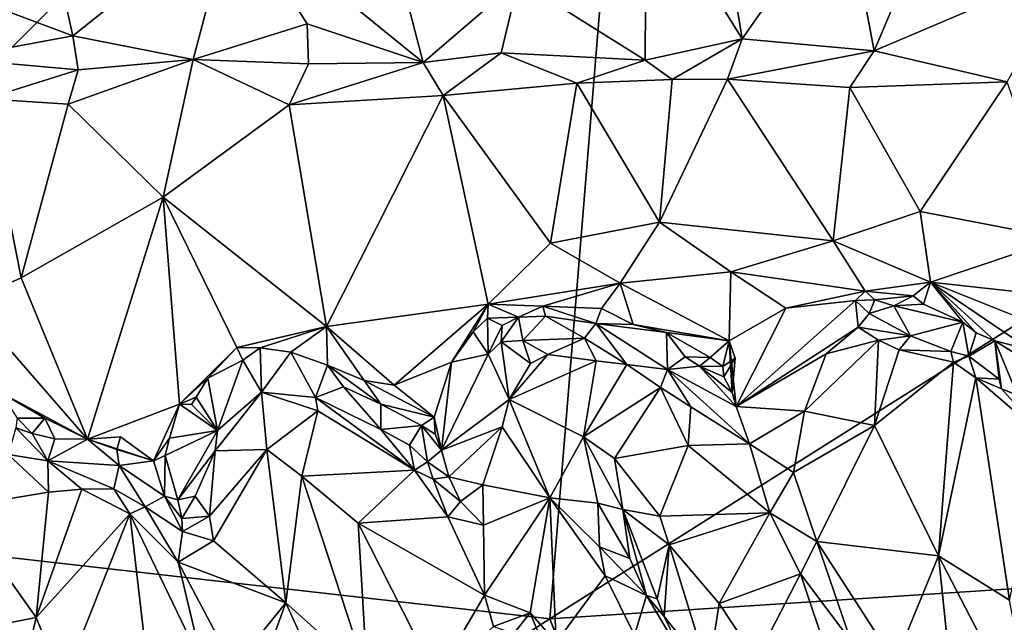
# Model space of a CAD drawing. Units: metres. Extents: x 23.9 to 29.7, y -12.2 to 12.6.
# Drawn here: x 26.4 to 28, y -9.4 to -8.4 of the extents above; entities that cross this region are included whole.
import ezdxf

# ---------------------------------------------------------------- set-up
doc = ezdxf.new("R2010")
doc.units = ezdxf.units.M

msp = doc.modelspace()

# ---------------------------------------------------------------- linework, layer by layer
at = {"layer": '1'}
for points in [[(25.7211, -9.1933, -1.5268), (26.3267, -6.8609, -1.5531), (27.4148, -7.5068, -1.5744)], [(25.7211, -9.1933, -1.5268), (27.4148, -7.5068, -1.5744), (27.2621, -9.368, -1.5652)], [(27.2621, -9.368, -1.5652), (27.4148, -7.5068, -1.5744), (28.7581, -8.4234, -1.5827)], [(26.7738, -8.2706, -1.148), (27.0669, -8.5092, -1.0967), (26.975, -8.1564, -1.1984)], [(26.975, -8.1564, -1.1984), (27.0669, -8.5092, -1.0967), (27.2139, -8.3824, -1.1166)], [(27.5155, -8.2025, -1.119), (27.411, -8.2343, -1.1337), (27.5592, -8.4726, -1.0237)], [(27.5155, -8.2025, -1.119), (27.5592, -8.4726, -1.0237), (27.7164, -8.247, -1.0367)], [(27.2139, -8.3824, -1.1166), (27.4093, -8.5055, -1.0595), (27.411, -8.2343, -1.1337)], [(27.411, -8.2343, -1.1337), (27.4093, -8.5055, -1.0595), (27.5592, -8.4726, -1.0237)], [(27.7164, -8.247, -1.0367), (27.5592, -8.4726, -1.0237), (27.7626, -8.4911, -0.9469)], [(27.7164, -8.247, -1.0367), (27.7626, -8.4911, -0.9469), (27.8645, -8.2502, -0.9771)], [(27.8645, -8.2502, -0.9771), (27.7626, -8.4911, -0.9469), (28.066, -8.3616, -0.8392)], [(26.7738, -8.2706, -1.148), (26.4879, -8.2958, -1.0921), (26.5264, -8.4679, -1.0525)], [(26.5264, -8.4679, -1.0525), (26.7121, -8.5041, -1.0753), (26.7738, -8.2706, -1.148)], [(26.7738, -8.2706, -1.148), (26.7121, -8.5041, -1.0753), (26.8877, -8.4494, -1.104)], [(26.7738, -8.2706, -1.148), (26.8877, -8.4494, -1.104), (27.0669, -8.5092, -1.0967)], [(26.3621, -8.4058, -1.0199), (26.5264, -8.4679, -1.0525), (26.4879, -8.2958, -1.0921)], [(28.066, -8.3616, -0.8392), (27.7626, -8.4911, -0.9469), (27.9679, -8.5386, -0.8567)], [(27.2139, -8.3824, -1.1166), (27.0669, -8.5092, -1.0967), (27.1871, -8.494, -1.0931)], [(27.2139, -8.3824, -1.1166), (27.1871, -8.494, -1.0931), (27.4093, -8.5055, -1.0595)], [(26.3621, -8.4058, -1.0199), (26.3381, -8.5029, -0.9872), (26.5264, -8.4679, -1.0525)], [(27.2621, -9.368, -1.5652), (28.7581, -8.4234, -1.5827), (28.5121, -9.2867, -1.5775)], [(26.7121, -8.5041, -1.0753), (26.8898, -8.5109, -1.0938), (26.8877, -8.4494, -1.104)], [(26.8877, -8.4494, -1.104), (26.8898, -8.5109, -1.0938), (27.0669, -8.5092, -1.0967)], [(26.5264, -8.4679, -1.0525), (26.3381, -8.5029, -0.9872), (26.5346, -8.5205, -1.0471)], [(26.5264, -8.4679, -1.0525), (26.5346, -8.5205, -1.0471), (26.7121, -8.5041, -1.0753)], [(27.4093, -8.5055, -1.0595), (27.4513, -8.5351, -1.0507), (27.5592, -8.4726, -1.0237)], [(27.4513, -8.5351, -1.0507), (27.5367, -8.5349, -1.0271), (27.5592, -8.4726, -1.0237)], [(27.5592, -8.4726, -1.0237), (27.5367, -8.5349, -1.0271), (27.7626, -8.4911, -0.9469)], [(27.0669, -8.5092, -1.0967), (27.0976, -8.5597, -1.1028), (27.1871, -8.494, -1.0931)], [(27.0976, -8.5597, -1.1028), (27.3039, -8.5409, -1.0789), (27.1871, -8.494, -1.0931)], [(27.1871, -8.494, -1.0931), (27.3039, -8.5409, -1.0789), (27.4093, -8.5055, -1.0595)], [(27.7626, -8.4911, -0.9469), (27.5367, -8.5349, -1.0271), (27.7251, -8.5475, -0.9617)], [(27.7626, -8.4911, -0.9469), (27.7251, -8.5475, -0.9617), (27.9679, -8.5386, -0.8567)], [(26.3381, -8.5029, -0.9872), (26.3913, -8.5649, -1.0111), (26.5346, -8.5205, -1.0471)], [(26.5346, -8.5205, -1.0471), (26.519, -8.5735, -1.0498), (26.7121, -8.5041, -1.0753)], [(26.7121, -8.5041, -1.0753), (26.519, -8.5735, -1.0498), (26.6658, -8.7167, -1.1126)], [(26.7121, -8.5041, -1.0753), (26.6658, -8.7167, -1.1126), (26.8599, -8.5741, -1.0981)], [(26.7121, -8.5041, -1.0753), (26.8599, -8.5741, -1.0981), (26.8898, -8.5109, -1.0938)], [(26.8599, -8.5741, -1.0981), (27.0976, -8.5597, -1.1028), (27.0669, -8.5092, -1.0967)], [(26.8898, -8.5109, -1.0938), (26.8599, -8.5741, -1.0981), (27.0669, -8.5092, -1.0967)], [(27.4093, -8.5055, -1.0595), (27.3039, -8.5409, -1.0789), (27.4513, -8.5351, -1.0507)], [(26.5346, -8.5205, -1.0471), (26.3913, -8.5649, -1.0111), (26.519, -8.5735, -1.0498)], [(27.3039, -8.5409, -1.0789), (27.4317, -8.7554, -1.1168), (27.4513, -8.5351, -1.0507)], [(27.4513, -8.5351, -1.0507), (27.4317, -8.7554, -1.1168), (27.5367, -8.5349, -1.0271)], [(27.5367, -8.5349, -1.0271), (27.4317, -8.7554, -1.1168), (27.6995, -8.7841, -1.0443)], [(27.7251, -8.5475, -0.9617), (27.5367, -8.5349, -1.0271), (27.6995, -8.7841, -1.0443)], [(27.7251, -8.5475, -0.9617), (27.834, -8.7389, -0.977), (27.9679, -8.5386, -0.8567)], [(27.834, -8.7389, -0.977), (28.0505, -8.7805, -0.8932), (27.9679, -8.5386, -0.8567)], [(27.0976, -8.5597, -1.1028), (27.2632, -8.7881, -1.155), (27.3039, -8.5409, -1.0789)], [(27.2632, -8.7881, -1.155), (27.4317, -8.7554, -1.1168), (27.3039, -8.5409, -1.0789)], [(27.7251, -8.5475, -0.9617), (27.6995, -8.7841, -1.0443), (27.834, -8.7389, -0.977)], [(26.3913, -8.5649, -1.0111), (26.3643, -8.8783, -1.0865), (26.4465, -8.8416, -1.1028)], [(26.3913, -8.5649, -1.0111), (26.4465, -8.8416, -1.1028), (26.519, -8.5735, -1.0498)], [(26.9176, -8.9164, -1.2094), (27.0976, -8.5597, -1.1028), (26.8599, -8.5741, -1.0981)], [(27.0976, -8.5597, -1.1028), (26.9176, -8.9164, -1.2094), (27.1669, -8.8819, -1.1934)], [(27.0976, -8.5597, -1.1028), (27.1669, -8.8819, -1.1934), (27.2632, -8.7881, -1.155)], [(26.4465, -8.8416, -1.1028), (26.6658, -8.7167, -1.1126), (26.519, -8.5735, -1.0498)], [(26.6658, -8.7167, -1.1126), (26.9176, -8.9164, -1.2094), (26.8599, -8.5741, -1.0981)], [(26.4465, -8.8416, -1.1028), (26.5488, -9.0905, -1.2113), (26.6658, -8.7167, -1.1126)], [(26.6658, -8.7167, -1.1126), (26.5488, -9.0905, -1.2113), (26.6907, -9.0364, -1.2227)], [(26.6658, -8.7167, -1.1126), (26.6907, -9.0364, -1.2227), (26.7792, -8.9493, -1.2073)], [(26.6658, -8.7167, -1.1126), (26.7792, -8.9493, -1.2073), (26.9176, -8.9164, -1.2094)], [(27.6995, -8.7841, -1.0443), (27.8497, -8.8483, -1.0285), (27.834, -8.7389, -0.977)], [(27.834, -8.7389, -0.977), (27.8497, -8.8483, -1.0285), (28.0505, -8.7805, -0.8932)], [(27.2632, -8.7881, -1.155), (27.3708, -8.8498, -1.17), (27.4317, -8.7554, -1.1168)], [(27.4317, -8.7554, -1.1168), (27.3708, -8.8498, -1.17), (27.5414, -8.8321, -1.1143)], [(27.4317, -8.7554, -1.1168), (27.5414, -8.8321, -1.1143), (27.6995, -8.7841, -1.0443)], [(27.8497, -8.8483, -1.0285), (28.0835, -8.874, -0.9239), (28.0505, -8.7805, -0.8932)], [(27.1669, -8.8819, -1.1934), (27.3708, -8.8498, -1.17), (27.2632, -8.7881, -1.155)], [(27.6995, -8.7841, -1.0443), (27.5414, -8.8321, -1.1143), (27.749, -8.8622, -1.0633)], [(27.6995, -8.7841, -1.0443), (27.749, -8.8622, -1.0633), (27.8497, -8.8483, -1.0285)], [(26.4465, -8.8416, -1.1028), (26.3643, -8.8783, -1.0865), (26.5488, -9.0905, -1.2113)], [(27.5414, -8.8321, -1.1143), (27.3708, -8.8498, -1.17), (27.5392, -8.9387, -1.1783)], [(27.5392, -8.9387, -1.1783), (27.6266, -8.8881, -1.1096), (27.5414, -8.8321, -1.1143)], [(27.5414, -8.8321, -1.1143), (27.6266, -8.8881, -1.1096), (27.749, -8.8622, -1.0633)], [(27.1669, -8.8819, -1.1934), (27.2515, -8.8851, -1.1951), (27.3708, -8.8498, -1.17)], [(27.3708, -8.8498, -1.17), (27.2515, -8.8851, -1.1951), (27.3421, -8.8889, -1.1954)], [(27.3708, -8.8498, -1.17), (27.3421, -8.8889, -1.1954), (27.3908, -8.9138, -1.2057)], [(27.3708, -8.8498, -1.17), (27.3908, -8.9138, -1.2057), (27.5392, -8.9387, -1.1783)], [(27.749, -8.8622, -1.0633), (27.8231, -8.8695, -1.0495), (27.8497, -8.8483, -1.0285)], [(27.8231, -8.8695, -1.0495), (27.839, -8.8822, -1.0491), (27.8497, -8.8483, -1.0285)], [(27.839, -8.8822, -1.0491), (27.8999, -8.9097, -1.0414), (27.8497, -8.8483, -1.0285)], [(27.8999, -8.9097, -1.0414), (27.9203, -8.9266, -1.036), (27.8497, -8.8483, -1.0285)], [(27.9203, -8.9266, -1.036), (27.9491, -8.9389, -1.0301), (27.8497, -8.8483, -1.0285)], [(27.8497, -8.8483, -1.0285), (27.9491, -8.9389, -1.0301), (28.0037, -8.9525, -1.0228)], [(27.8497, -8.8483, -1.0285), (28.0037, -8.9525, -1.0228), (28.0429, -8.9252, -0.9837)], [(28.0835, -8.874, -0.9239), (27.8497, -8.8483, -1.0285), (28.0429, -8.9252, -0.9837)], [(27.749, -8.8622, -1.0633), (27.6266, -8.8881, -1.1096), (27.7338, -8.8766, -1.059)], [(27.749, -8.8622, -1.0633), (27.7338, -8.8766, -1.059), (27.7639, -8.8755, -1.0549)], [(27.749, -8.8622, -1.0633), (27.7639, -8.8755, -1.0549), (27.8231, -8.8695, -1.0495)], [(27.7639, -8.8755, -1.0549), (27.7933, -8.8846, -1.0394), (27.8231, -8.8695, -1.0495)], [(27.839, -8.8822, -1.0491), (27.8231, -8.8695, -1.0495), (27.7933, -8.8846, -1.0394)], [(26.3643, -8.8783, -1.0865), (26.4156, -9.0189, -1.1617), (26.5488, -9.0905, -1.2113)], [(26.9176, -8.9164, -1.2094), (27.0221, -9.0073, -1.2508), (27.1669, -8.8819, -1.1934)], [(27.0221, -9.0073, -1.2508), (27.1104, -8.9717, -1.2263), (27.1669, -8.8819, -1.1934)], [(27.1669, -8.8819, -1.1934), (27.1104, -8.9717, -1.2263), (27.144, -8.9251, -1.2094)], [(27.1669, -8.8819, -1.1934), (27.144, -8.9251, -1.2094), (27.1661, -8.9038, -1.202)], [(27.1669, -8.8819, -1.1934), (27.1661, -8.9038, -1.202), (27.2138, -8.9023, -1.194)], [(27.2515, -8.8851, -1.1951), (27.1669, -8.8819, -1.1934), (27.2138, -8.9023, -1.194)], [(27.2515, -8.8851, -1.1951), (27.2138, -8.9023, -1.194), (27.2556, -8.9007, -1.187)], [(27.2515, -8.8851, -1.1951), (27.2556, -8.9007, -1.187), (27.3335, -8.912, -1.1863)], [(27.2515, -8.8851, -1.1951), (27.3335, -8.912, -1.1863), (27.3421, -8.8889, -1.1954)], [(27.3908, -8.9138, -1.2057), (27.3421, -8.8889, -1.1954), (27.3335, -8.912, -1.1863)], [(27.6266, -8.8881, -1.1096), (27.5392, -8.9387, -1.1783), (27.5496, -9.0402, -1.1024)], [(27.7338, -8.8766, -1.059), (27.6266, -8.8881, -1.1096), (27.5496, -9.0402, -1.1024)], [(27.7379, -8.9177, -0.9841), (27.7338, -8.8766, -1.059), (27.5496, -9.0402, -1.1024)], [(27.7639, -8.8755, -1.0549), (27.7338, -8.8766, -1.059), (27.7551, -8.8967, -1.0032)], [(27.7338, -8.8766, -1.059), (27.7379, -8.9177, -0.9841), (27.7551, -8.8967, -1.0032)], [(27.7639, -8.8755, -1.0549), (27.7551, -8.8967, -1.0032), (27.7933, -8.8846, -1.0394)], [(27.7933, -8.8846, -1.0394), (27.7551, -8.8967, -1.0032), (27.819, -8.9313, -0.9779)], [(27.839, -8.8822, -1.0491), (27.7933, -8.8846, -1.0394), (27.8999, -8.9097, -1.0414)], [(27.7933, -8.8846, -1.0394), (27.819, -8.9313, -0.9779), (27.8999, -8.9097, -1.0414)], [(27.1661, -8.9038, -1.202), (27.144, -8.9251, -1.2094), (27.167, -8.9596, -1.1903)], [(27.1661, -8.9038, -1.202), (27.1887, -8.9151, -1.1944), (27.2138, -8.9023, -1.194)], [(27.1661, -8.9038, -1.202), (27.167, -8.9596, -1.1903), (27.1887, -8.9151, -1.1944)], [(27.1887, -8.9151, -1.1944), (27.1874, -8.9403, -1.1647), (27.2138, -8.9023, -1.194)], [(27.2138, -8.9023, -1.194), (27.1874, -8.9403, -1.1647), (27.2205, -8.9382, -1.1475)], [(27.2556, -8.9007, -1.187), (27.2138, -8.9023, -1.194), (27.2205, -8.9382, -1.1475)], [(27.2556, -8.9007, -1.187), (27.2205, -8.9382, -1.1475), (27.3158, -8.9346, -1.1346)], [(27.3335, -8.912, -1.1863), (27.2556, -8.9007, -1.187), (27.3158, -8.9346, -1.1346)], [(27.7551, -8.8967, -1.0032), (27.7379, -8.9177, -0.9841), (27.819, -8.9313, -0.9779)], [(26.7792, -8.9493, -1.2073), (26.8155, -8.9498, -1.2126), (26.9176, -8.9164, -1.2094)], [(26.9176, -8.9164, -1.2094), (26.8155, -8.9498, -1.2126), (26.8624, -8.9561, -1.2157)], [(26.9176, -8.9164, -1.2094), (26.8624, -8.9561, -1.2157), (26.9194, -8.9761, -1.2323)], [(26.9194, -8.9761, -1.2323), (26.976, -8.9999, -1.2493), (26.9176, -8.9164, -1.2094)], [(26.9176, -8.9164, -1.2094), (26.976, -8.9999, -1.2493), (27.0221, -9.0073, -1.2508)], [(27.167, -8.9596, -1.1903), (27.1874, -8.9403, -1.1647), (27.1887, -8.9151, -1.1944)], [(27.3335, -8.912, -1.1863), (27.3158, -8.9346, -1.1346), (27.3809, -8.9753, -1.1117)], [(27.3335, -8.912, -1.1863), (27.3809, -8.9753, -1.1117), (27.4437, -8.983, -1.1172)], [(27.3908, -8.9138, -1.2057), (27.3335, -8.912, -1.1863), (27.4422, -8.926, -1.2018)], [(27.4422, -8.926, -1.2018), (27.3335, -8.912, -1.1863), (27.4437, -8.983, -1.1172)], [(27.3908, -8.9138, -1.2057), (27.4422, -8.926, -1.2018), (27.5392, -8.9387, -1.1783)], [(27.6889, -8.9589, -0.9838), (27.7379, -8.9177, -0.9841), (27.5496, -9.0402, -1.1024)], [(27.7379, -8.9177, -0.9841), (27.6889, -8.9589, -0.9838), (27.7694, -8.9375, -0.9738)], [(27.7379, -8.9177, -0.9841), (27.7694, -8.9375, -0.9738), (27.819, -8.9313, -0.9779)], [(27.819, -8.9313, -0.9779), (27.8812, -8.9553, -0.9556), (27.8999, -8.9097, -1.0414)], [(27.8999, -8.9097, -1.0414), (27.8812, -8.9553, -0.9556), (27.9087, -8.9626, -0.9563)], [(27.8999, -8.9097, -1.0414), (27.9087, -8.9626, -0.9563), (27.9203, -8.9266, -1.036)], [(27.144, -8.9251, -1.2094), (27.1104, -8.9717, -1.2263), (27.167, -8.9596, -1.1903)], [(27.2205, -8.9382, -1.1475), (27.2592, -8.9597, -1.119), (27.3158, -8.9346, -1.1346)], [(27.3158, -8.9346, -1.1346), (27.2592, -8.9597, -1.119), (27.3339, -8.9699, -1.1145)], [(27.3158, -8.9346, -1.1346), (27.3339, -8.9699, -1.1145), (27.3809, -8.9753, -1.1117)], [(27.4422, -8.926, -1.2018), (27.4437, -8.983, -1.1172), (27.4711, -8.9633, -1.1981)], [(27.4422, -8.926, -1.2018), (27.4711, -8.9633, -1.1981), (27.5097, -8.9646, -1.2016)], [(27.4422, -8.926, -1.2018), (27.5097, -8.9646, -1.2016), (27.5392, -8.9387, -1.1783)], [(27.819, -8.9313, -0.9779), (27.7694, -8.9375, -0.9738), (27.8012, -8.9528, -0.9665)], [(27.819, -8.9313, -0.9779), (27.8012, -8.9528, -0.9665), (27.8812, -8.9553, -0.9556)], [(27.9203, -8.9266, -1.036), (27.9087, -8.9626, -0.9563), (27.9491, -8.9389, -1.0301)], [(26.6907, -9.0364, -1.2227), (26.7345, -8.9962, -1.2128), (26.7792, -8.9493, -1.2073)], [(26.7792, -8.9493, -1.2073), (26.7345, -8.9962, -1.2128), (26.7883, -8.9688, -1.1979)], [(26.7792, -8.9493, -1.2073), (26.7883, -8.9688, -1.1979), (26.8155, -8.9498, -1.2126)], [(26.8155, -8.9498, -1.2126), (26.7883, -8.9688, -1.1979), (26.8175, -9.0182, -1.1521)], [(26.8155, -8.9498, -1.2126), (26.8175, -9.0182, -1.1521), (26.8624, -8.9561, -1.2157)], [(27.1874, -8.9403, -1.1647), (27.167, -8.9596, -1.1903), (27.1995, -9.0294, -1.107)], [(27.2205, -8.9382, -1.1475), (27.1874, -8.9403, -1.1647), (27.2324, -8.9738, -1.1152)], [(27.2324, -8.9738, -1.1152), (27.1874, -8.9403, -1.1647), (27.1995, -9.0294, -1.107)], [(27.2205, -8.9382, -1.1475), (27.2324, -8.9738, -1.1152), (27.2592, -8.9597, -1.119)], [(27.5097, -8.9646, -1.2016), (27.5293, -8.9784, -1.203), (27.5392, -8.9387, -1.1783)], [(27.5392, -8.9387, -1.1783), (27.5293, -8.9784, -1.203), (27.5482, -8.9658, -1.1932)], [(27.5392, -8.9387, -1.1783), (27.5482, -8.9658, -1.1932), (27.5437, -9.0184, -1.1634)], [(27.5392, -8.9387, -1.1783), (27.5437, -9.0184, -1.1634), (27.5496, -9.0402, -1.1024)], [(27.6889, -8.9589, -0.9838), (27.6554, -9.0472, -0.9791), (27.7694, -8.9375, -0.9738)], [(27.7694, -8.9375, -0.9738), (27.6554, -9.0472, -0.9791), (27.7633, -9.0694, -0.9749)], [(27.7694, -8.9375, -0.9738), (27.7633, -9.0694, -0.9749), (27.8012, -8.9528, -0.9665)], [(27.9491, -8.9389, -1.0301), (27.9087, -8.9626, -0.9563), (27.9558, -8.9981, -0.9262)], [(27.9558, -8.9981, -0.9262), (27.9594, -9.013, -0.9165), (27.9491, -8.9389, -1.0301)], [(27.9491, -8.9389, -1.0301), (27.9594, -9.013, -0.9165), (27.984, -9.0229, -0.9072)], [(28.0037, -8.9525, -1.0228), (27.9491, -8.9389, -1.0301), (28.0006, -8.9708, -1.0279)], [(27.9491, -8.9389, -1.0301), (27.984, -9.0229, -0.9072), (28.0006, -8.9708, -1.0279)], [(26.8624, -8.9561, -1.2157), (26.8175, -9.0182, -1.1521), (26.9006, -9.0261, -1.1623)], [(26.9194, -8.9761, -1.2323), (26.8624, -8.9561, -1.2157), (26.9006, -9.0261, -1.1623)], [(27.0949, -9.1076, -1.2252), (27.167, -8.9596, -1.1903), (27.1104, -8.9717, -1.2263)], [(27.0949, -9.1076, -1.2252), (27.1995, -9.0294, -1.107), (27.167, -8.9596, -1.1903)], [(27.2592, -8.9597, -1.119), (27.2324, -8.9738, -1.1152), (27.1995, -9.0294, -1.107)], [(27.2592, -8.9597, -1.119), (27.1995, -9.0294, -1.107), (27.3339, -8.9699, -1.1145)], [(27.4711, -8.9633, -1.1981), (27.4437, -8.983, -1.1172), (27.4934, -8.9779, -1.1917)], [(27.4711, -8.9633, -1.1981), (27.4934, -8.9779, -1.1917), (27.5097, -8.9646, -1.2016)], [(27.5097, -8.9646, -1.2016), (27.4934, -8.9779, -1.1917), (27.5293, -8.9784, -1.203)], [(27.6554, -9.0472, -0.9791), (27.6889, -8.9589, -0.9838), (27.5496, -9.0402, -1.1024)], [(27.8012, -8.9528, -0.9665), (27.7633, -9.0694, -0.9749), (27.8852, -8.9718, -0.947)], [(27.8812, -8.9553, -0.9556), (27.8012, -8.9528, -0.9665), (27.8852, -8.9718, -0.947)], [(27.8812, -8.9553, -0.9556), (27.8852, -8.9718, -0.947), (27.9087, -8.9626, -0.9563)], [(27.8852, -8.9718, -0.947), (27.9198, -8.9959, -0.934), (27.9087, -8.9626, -0.9563)], [(27.9087, -8.9626, -0.9563), (27.9198, -8.9959, -0.934), (27.9558, -8.9981, -0.9262)], [(26.7883, -8.9688, -1.1979), (26.7345, -8.9962, -1.2128), (26.7492, -9.0771, -1.1372)], [(26.7492, -9.0771, -1.1372), (26.8175, -9.0182, -1.1521), (26.7883, -8.9688, -1.1979)], [(26.9194, -8.9761, -1.2323), (26.9006, -9.0261, -1.1623), (26.9437, -9.0096, -1.2191)], [(26.9194, -8.9761, -1.2323), (26.9437, -9.0096, -1.2191), (27.0016, -9.0365, -1.2311)], [(26.976, -8.9999, -1.2493), (26.9194, -8.9761, -1.2323), (27.0016, -9.0365, -1.2311)], [(27.0221, -9.0073, -1.2508), (27.084, -9.0567, -1.2589), (27.1104, -8.9717, -1.2263)], [(27.0949, -9.1076, -1.2252), (27.1104, -8.9717, -1.2263), (27.084, -9.0567, -1.2589)], [(27.3339, -8.9699, -1.1145), (27.1995, -9.0294, -1.107), (27.3141, -9.0871, -1.1117)], [(27.3339, -8.9699, -1.1145), (27.3141, -9.0871, -1.1117), (27.3809, -8.9753, -1.1117)], [(27.3809, -8.9753, -1.1117), (27.3141, -9.0871, -1.1117), (27.4329, -9.0108, -1.0944)], [(27.4437, -8.983, -1.1172), (27.3809, -8.9753, -1.1117), (27.4329, -9.0108, -1.0944)], [(27.4437, -8.983, -1.1172), (27.5496, -9.0402, -1.1024), (27.4934, -8.9779, -1.1917)], [(27.4934, -8.9779, -1.1917), (27.5496, -9.0402, -1.1024), (27.5437, -9.0184, -1.1634)], [(27.5309, -8.9944, -1.1955), (27.4934, -8.9779, -1.1917), (27.5437, -9.0184, -1.1634)], [(27.4934, -8.9779, -1.1917), (27.5309, -8.9944, -1.1955), (27.5293, -8.9784, -1.203)], [(27.5293, -8.9784, -1.203), (27.5309, -8.9944, -1.1955), (27.5482, -8.9658, -1.1932)], [(27.5309, -8.9944, -1.1955), (27.5437, -9.0184, -1.1634), (27.5482, -8.9658, -1.1932)], [(27.7633, -9.0694, -0.9749), (27.862, -9.2707, -0.9527), (27.8852, -8.9718, -0.947)], [(27.8852, -8.9718, -0.947), (27.862, -9.2707, -0.9527), (27.9198, -8.9959, -0.934)], [(27.4437, -8.983, -1.1172), (27.4329, -9.0108, -1.0944), (27.48, -9.0406, -1.0773)], [(27.4437, -8.983, -1.1172), (27.48, -9.0406, -1.0773), (27.5704, -9.0976, -1.0159)], [(27.4437, -8.983, -1.1172), (27.5704, -9.0976, -1.0159), (27.5496, -9.0402, -1.1024)], [(26.6907, -9.0364, -1.2227), (26.7163, -9.0259, -1.2129), (26.7345, -8.9962, -1.2128)], [(26.7163, -9.0259, -1.2129), (26.7492, -9.0771, -1.1372), (26.7345, -8.9962, -1.2128)], [(26.9006, -9.0261, -1.1623), (27.0014, -9.0756, -1.1403), (26.9437, -9.0096, -1.2191)], [(27.0016, -9.0365, -1.2311), (26.9437, -9.0096, -1.2191), (27.0014, -9.0756, -1.1403)], [(26.976, -8.9999, -1.2493), (27.084, -9.0567, -1.2589), (27.0221, -9.0073, -1.2508)], [(27.084, -9.0567, -1.2589), (26.976, -8.9999, -1.2493), (27.0016, -9.0365, -1.2311)], [(27.9198, -8.9959, -0.934), (27.862, -9.2707, -0.9527), (27.9715, -9.3394, -0.9021)], [(27.9558, -8.9981, -0.9262), (27.9198, -8.9959, -0.934), (27.9594, -9.013, -0.9165)], [(27.9198, -8.9959, -0.934), (27.9715, -9.3394, -0.9021), (28.0278, -9.0889, -0.8661)], [(27.9594, -9.013, -0.9165), (27.9198, -8.9959, -0.934), (28.0278, -9.0889, -0.8661)], [(26.4156, -9.0189, -1.1617), (26.4404, -9.0584, -1.1769), (26.4831, -9.0582, -1.1942)], [(26.5488, -9.0905, -1.2113), (26.4156, -9.0189, -1.1617), (26.4831, -9.0582, -1.1942)], [(26.6907, -9.0364, -1.2227), (26.7091, -9.0369, -1.2192), (26.7163, -9.0259, -1.2129)], [(26.7091, -9.0369, -1.2192), (26.7492, -9.0771, -1.1372), (26.7163, -9.0259, -1.2129)], [(26.7492, -9.0771, -1.1372), (26.746, -9.1088, -1.1263), (26.8175, -9.0182, -1.1521)], [(26.746, -9.1088, -1.1263), (26.8254, -9.1067, -1.1413), (26.8175, -9.0182, -1.1521)], [(26.904, -9.0469, -1.1515), (26.8175, -9.0182, -1.1521), (26.8254, -9.1067, -1.1413)], [(26.8175, -9.0182, -1.1521), (26.904, -9.0469, -1.1515), (26.9006, -9.0261, -1.1623)], [(27.3141, -9.0871, -1.1117), (27.3622, -9.1204, -1.1108), (27.4329, -9.0108, -1.0944)], [(27.4329, -9.0108, -1.0944), (27.3622, -9.1204, -1.1108), (27.4758, -9.1004, -1.0733)], [(27.48, -9.0406, -1.0773), (27.4329, -9.0108, -1.0944), (27.4758, -9.1004, -1.0733)], [(27.984, -9.0229, -0.9072), (27.9594, -9.013, -0.9165), (28.0278, -9.0889, -0.8661)], [(26.5488, -9.0905, -1.2113), (26.6504, -9.124, -1.2421), (26.6907, -9.0364, -1.2227)], [(26.6907, -9.0364, -1.2227), (26.6504, -9.124, -1.2421), (26.6754, -9.0892, -1.226)], [(26.6907, -9.0364, -1.2227), (26.6754, -9.0892, -1.226), (26.7492, -9.0771, -1.1372)], [(26.7091, -9.0369, -1.2192), (26.6907, -9.0364, -1.2227), (26.7492, -9.0771, -1.1372)], [(26.9006, -9.0261, -1.1623), (26.904, -9.0469, -1.1515), (27.0535, -9.1386, -1.1073)], [(26.9006, -9.0261, -1.1623), (27.0535, -9.1386, -1.1073), (27.0014, -9.0756, -1.1403)], [(27.0016, -9.0365, -1.2311), (27.0014, -9.0756, -1.1403), (27.0644, -9.0694, -1.2413)], [(27.084, -9.0567, -1.2589), (27.0016, -9.0365, -1.2311), (27.0644, -9.0694, -1.2413)], [(27.0949, -9.1076, -1.2252), (27.1885, -9.0715, -1.1016), (27.1995, -9.0294, -1.107)], [(27.1885, -9.0715, -1.1016), (27.2625, -9.1813, -1.1085), (27.1995, -9.0294, -1.107)], [(27.1995, -9.0294, -1.107), (27.2625, -9.1813, -1.1085), (27.3141, -9.0871, -1.1117)], [(27.4758, -9.1004, -1.0733), (27.5704, -9.0976, -1.0159), (27.48, -9.0406, -1.0773)], [(27.5704, -9.0976, -1.0159), (27.6554, -9.0472, -0.9791), (27.5496, -9.0402, -1.1024)], [(26.8254, -9.1067, -1.1413), (26.8796, -9.1478, -1.1468), (26.904, -9.0469, -1.1515)], [(26.904, -9.0469, -1.1515), (26.8796, -9.1478, -1.1468), (27.0535, -9.1386, -1.1073)], [(27.5704, -9.0976, -1.0159), (27.6382, -9.1422, -0.9728), (27.6554, -9.0472, -0.9791)], [(27.6554, -9.0472, -0.9791), (27.6382, -9.1422, -0.9728), (27.7633, -9.0694, -0.9749)], [(26.4404, -9.0584, -1.1769), (26.438, -9.0729, -1.1704), (26.4632, -9.0819, -1.1791)], [(26.4404, -9.0584, -1.1769), (26.4632, -9.0819, -1.1791), (26.4831, -9.0582, -1.1942)], [(26.4831, -9.0582, -1.1942), (26.4632, -9.0819, -1.1791), (26.4983, -9.0903, -1.1761)], [(26.4831, -9.0582, -1.1942), (26.4983, -9.0903, -1.1761), (26.5488, -9.0905, -1.2113)], [(27.0014, -9.0756, -1.1403), (27.0458, -9.0998, -1.1351), (27.0644, -9.0694, -1.2413)], [(27.0644, -9.0694, -1.2413), (27.0458, -9.0998, -1.1351), (27.0736, -9.1258, -1.1242)], [(27.084, -9.0567, -1.2589), (27.0644, -9.0694, -1.2413), (27.0854, -9.0831, -1.2519)], [(27.0644, -9.0694, -1.2413), (27.0736, -9.1258, -1.1242), (27.0949, -9.1076, -1.2252)], [(27.0854, -9.0831, -1.2519), (27.0644, -9.0694, -1.2413), (27.0949, -9.1076, -1.2252)], [(27.0854, -9.0831, -1.2519), (27.0949, -9.1076, -1.2252), (27.084, -9.0567, -1.2589)], [(27.0949, -9.1076, -1.2252), (27.1062, -9.1487, -1.1552), (27.1885, -9.0715, -1.1016)], [(27.1062, -9.1487, -1.1552), (27.1587, -9.1613, -1.091), (27.1885, -9.0715, -1.1016)], [(27.1885, -9.0715, -1.1016), (27.1587, -9.1613, -1.091), (27.2625, -9.1813, -1.1085)], [(27.7633, -9.0694, -0.9749), (27.6382, -9.1422, -0.9728), (27.6744, -9.2489, -0.9684)], [(27.7633, -9.0694, -0.9749), (27.6744, -9.2489, -0.9684), (27.862, -9.2707, -0.9527)], [(26.4875, -9.124, -1.1049), (26.438, -9.0729, -1.1704), (26.4261, -9.1144, -1.0986)], [(26.4632, -9.0819, -1.1791), (26.438, -9.0729, -1.1704), (26.4875, -9.124, -1.1049)], [(26.4632, -9.0819, -1.1791), (26.4875, -9.124, -1.1049), (26.4983, -9.0903, -1.1761)], [(26.6754, -9.0892, -1.226), (26.6687, -9.1159, -1.2396), (26.7492, -9.0771, -1.1372)], [(26.7492, -9.0771, -1.1372), (26.6687, -9.1159, -1.2396), (26.6881, -9.1843, -1.183)], [(26.746, -9.1088, -1.1263), (26.7492, -9.0771, -1.1372), (26.6881, -9.1843, -1.183)], [(27.0014, -9.0756, -1.1403), (27.0535, -9.1386, -1.1073), (27.0458, -9.0998, -1.1351)], [(26.4983, -9.0903, -1.1761), (26.4875, -9.124, -1.1049), (26.5488, -9.0905, -1.2113)], [(26.5488, -9.0905, -1.2113), (26.4875, -9.124, -1.1049), (26.5975, -9.1312, -1.1842)], [(26.5997, -9.0872, -1.2211), (26.5488, -9.0905, -1.2113), (26.5939, -9.1064, -1.2113)], [(26.5488, -9.0905, -1.2113), (26.5997, -9.0872, -1.2211), (26.6504, -9.124, -1.2421)], [(26.5488, -9.0905, -1.2113), (26.5975, -9.1312, -1.1842), (26.5939, -9.1064, -1.2113)], [(26.5997, -9.0872, -1.2211), (26.5939, -9.1064, -1.2113), (26.6504, -9.124, -1.2421)], [(26.6504, -9.124, -1.2421), (26.6687, -9.1159, -1.2396), (26.6754, -9.0892, -1.226)], [(27.0458, -9.0998, -1.1351), (27.0535, -9.1386, -1.1073), (27.0736, -9.1258, -1.1242)], [(27.3141, -9.0871, -1.1117), (27.2625, -9.1813, -1.1085), (27.3366, -9.1895, -1.1282)], [(27.3141, -9.0871, -1.1117), (27.3366, -9.1895, -1.1282), (27.3748, -9.1994, -1.1344)], [(27.3141, -9.0871, -1.1117), (27.3748, -9.1994, -1.1344), (27.3622, -9.1204, -1.1108)], [(27.3622, -9.1204, -1.1108), (27.4322, -9.2098, -1.099), (27.4758, -9.1004, -1.0733)], [(27.4758, -9.1004, -1.0733), (27.4322, -9.2098, -1.099), (27.602, -9.2044, -0.9913)], [(27.4758, -9.1004, -1.0733), (27.602, -9.2044, -0.9913), (27.5704, -9.0976, -1.0159)], [(27.5704, -9.0976, -1.0159), (27.602, -9.2044, -0.9913), (27.6382, -9.1422, -0.9728)], [(26.4261, -9.1144, -1.0986), (26.3489, -9.1959, -1.09), (26.4886, -9.1726, -1.094)], [(26.4261, -9.1144, -1.0986), (26.4886, -9.1726, -1.094), (26.4875, -9.124, -1.1049)], [(26.5939, -9.1064, -1.2113), (26.5975, -9.1312, -1.1842), (26.6504, -9.124, -1.2421)], [(26.6504, -9.124, -1.2421), (26.6675, -9.1788, -1.1845), (26.6687, -9.1159, -1.2396)], [(26.6687, -9.1159, -1.2396), (26.6675, -9.1788, -1.1845), (26.6881, -9.1843, -1.183)], [(26.7149, -9.1786, -1.1154), (26.746, -9.1088, -1.1263), (26.6881, -9.1843, -1.183)], [(26.7149, -9.1786, -1.1154), (26.7372, -9.2093, -1.1114), (26.746, -9.1088, -1.1263)], [(26.746, -9.1088, -1.1263), (26.7372, -9.2093, -1.1114), (26.8254, -9.1067, -1.1413)], [(26.7372, -9.2093, -1.1114), (26.7431, -9.2474, -1.1059), (26.8254, -9.1067, -1.1413)], [(26.7431, -9.2474, -1.1059), (26.8548, -9.3434, -1.1358), (26.8254, -9.1067, -1.1413)], [(26.8254, -9.1067, -1.1413), (26.8548, -9.3434, -1.1358), (26.8796, -9.1478, -1.1468)], [(27.0949, -9.1076, -1.2252), (27.0736, -9.1258, -1.1242), (27.1062, -9.1487, -1.1552)], [(26.4875, -9.124, -1.1049), (26.5896, -9.1674, -1.095), (26.5975, -9.1312, -1.1842)], [(26.4875, -9.124, -1.1049), (26.4886, -9.1726, -1.094), (26.5402, -9.1679, -1.09)], [(26.4875, -9.124, -1.1049), (26.5402, -9.1679, -1.09), (26.5896, -9.1674, -1.095)], [(26.5975, -9.1312, -1.1842), (26.5896, -9.1674, -1.095), (26.6377, -9.1949, -1.0922)], [(26.6504, -9.124, -1.2421), (26.5975, -9.1312, -1.1842), (26.6675, -9.1788, -1.1845)], [(26.5975, -9.1312, -1.1842), (26.6377, -9.1949, -1.0922), (26.6675, -9.1788, -1.1845)], [(27.0736, -9.1258, -1.1242), (27.0535, -9.1386, -1.1073), (27.0823, -9.1524, -1.1049)], [(27.1062, -9.1487, -1.1552), (27.0736, -9.1258, -1.1242), (27.0823, -9.1524, -1.1049)], [(27.3622, -9.1204, -1.1108), (27.3748, -9.1994, -1.1344), (27.4322, -9.2098, -1.099)], [(27.0535, -9.1386, -1.1073), (26.8796, -9.1478, -1.1468), (26.9667, -9.2203, -1.141)], [(27.0535, -9.1386, -1.1073), (26.9667, -9.2203, -1.141), (27.1051, -9.2107, -1.086)], [(27.0823, -9.1524, -1.1049), (27.0535, -9.1386, -1.1073), (27.1051, -9.2107, -1.086)], [(27.6382, -9.1422, -0.9728), (27.602, -9.2044, -0.9913), (27.6744, -9.2489, -0.9684)], [(26.8796, -9.1478, -1.1468), (26.8548, -9.3434, -1.1358), (26.9804, -9.4556, -1.1367)], [(26.8796, -9.1478, -1.1468), (26.9804, -9.4556, -1.1367), (26.9667, -9.2203, -1.141)], [(27.1062, -9.1487, -1.1552), (27.0823, -9.1524, -1.1049), (27.1246, -9.1869, -1.1078)], [(27.0823, -9.1524, -1.1049), (27.1051, -9.2107, -1.086), (27.1246, -9.1869, -1.1078)], [(27.1062, -9.1487, -1.1552), (27.1246, -9.1869, -1.1078), (27.1587, -9.1613, -1.091)], [(27.1587, -9.1613, -1.091), (27.1246, -9.1869, -1.1078), (27.1598, -9.2237, -1.0848)], [(27.1587, -9.1613, -1.091), (27.1598, -9.2237, -1.0848), (27.2625, -9.1813, -1.1085)], [(26.3489, -9.1959, -1.09), (26.4696, -9.366, -1.109), (26.4886, -9.1726, -1.094)], [(26.4886, -9.1726, -1.094), (26.4696, -9.366, -1.109), (26.5402, -9.1679, -1.09)], [(26.5402, -9.1679, -1.09), (26.4696, -9.366, -1.109), (26.6143, -9.2057, -1.0828)], [(26.5896, -9.1674, -1.095), (26.5402, -9.1679, -1.09), (26.6143, -9.2057, -1.0828)], [(26.5896, -9.1674, -1.095), (26.6143, -9.2057, -1.0828), (26.6377, -9.1949, -1.0922)], [(26.6675, -9.1788, -1.1845), (26.6377, -9.1949, -1.0922), (26.6955, -9.2331, -1.1042)], [(26.6675, -9.1788, -1.1845), (26.6955, -9.2331, -1.1042), (26.6944, -9.213, -1.1224)], [(26.6881, -9.1843, -1.183), (26.6675, -9.1788, -1.1845), (26.6944, -9.213, -1.1224)], [(26.6881, -9.1843, -1.183), (26.6944, -9.213, -1.1224), (26.7149, -9.1786, -1.1154)], [(26.7149, -9.1786, -1.1154), (26.6944, -9.213, -1.1224), (26.7372, -9.2093, -1.1114)], [(27.1246, -9.1869, -1.1078), (27.1051, -9.2107, -1.086), (27.1598, -9.2237, -1.0848)], [(27.1598, -9.2237, -1.0848), (27.1613, -9.3315, -1.0773), (27.2625, -9.1813, -1.1085)], [(27.1613, -9.3315, -1.0773), (27.2317, -9.3586, -1.0915), (27.2625, -9.1813, -1.1085)], [(27.2625, -9.1813, -1.1085), (27.2317, -9.3586, -1.0915), (27.2722, -9.4046, -1.1005)], [(27.2625, -9.1813, -1.1085), (27.3388, -9.2571, -1.12), (27.3366, -9.1895, -1.1282)], [(27.3388, -9.2571, -1.12), (27.2625, -9.1813, -1.1085), (27.3479, -9.3017, -1.1168)], [(27.2625, -9.1813, -1.1085), (27.2722, -9.4046, -1.1005), (27.3479, -9.3017, -1.1168)], [(27.3366, -9.1895, -1.1282), (27.3856, -9.2751, -1.1579), (27.3748, -9.1994, -1.1344)], [(27.3856, -9.2751, -1.1579), (27.3366, -9.1895, -1.1282), (27.3388, -9.2571, -1.12)], [(25.7211, -9.1933, -1.5268), (27.2621, -9.368, -1.5652), (25.4012, -10.566, -1.5133)], [(26.3489, -9.1959, -1.09), (26.4033, -9.379, -1.1085), (26.4696, -9.366, -1.109)], [(26.6143, -9.2057, -1.0828), (26.4696, -9.366, -1.109), (26.5105, -9.4676, -1.1211)], [(26.5105, -9.4676, -1.1211), (26.6401, -9.4318, -1.0938), (26.6143, -9.2057, -1.0828)], [(26.6377, -9.1949, -1.0922), (26.6143, -9.2057, -1.0828), (26.6887, -9.2806, -1.0752)], [(26.6887, -9.2806, -1.0752), (26.6143, -9.2057, -1.0828), (26.727, -9.4403, -1.0752)], [(26.6143, -9.2057, -1.0828), (26.6401, -9.4318, -1.0938), (26.727, -9.4403, -1.0752)], [(26.6377, -9.1949, -1.0922), (26.6887, -9.2806, -1.0752), (26.6955, -9.2331, -1.1042)], [(27.3856, -9.2751, -1.1579), (27.4113, -9.3319, -1.1612), (27.3748, -9.1994, -1.1344)], [(27.4113, -9.3319, -1.1612), (27.428, -9.3371, -1.1595), (27.3748, -9.1994, -1.1344)], [(27.3748, -9.1994, -1.1344), (27.428, -9.3371, -1.1595), (27.4467, -9.2539, -1.0983)], [(27.4322, -9.2098, -1.099), (27.3748, -9.1994, -1.1344), (27.4467, -9.2539, -1.0983)], [(27.4322, -9.2098, -1.099), (27.4467, -9.2539, -1.0983), (27.602, -9.2044, -0.9913)], [(27.4467, -9.2539, -1.0983), (27.5234, -9.3445, -1.0653), (27.602, -9.2044, -0.9913)], [(27.602, -9.2044, -0.9913), (27.5234, -9.3445, -1.0653), (27.649, -9.2988, -0.969)], [(27.602, -9.2044, -0.9913), (27.649, -9.2988, -0.969), (27.6744, -9.2489, -0.9684)], [(26.6944, -9.213, -1.1224), (26.6955, -9.2331, -1.1042), (26.7372, -9.2093, -1.1114)], [(26.6955, -9.2331, -1.1042), (26.7431, -9.2474, -1.1059), (26.7372, -9.2093, -1.1114)], [(26.9667, -9.2203, -1.141), (27.1613, -9.3315, -1.0773), (27.1051, -9.2107, -1.086)], [(26.9667, -9.2203, -1.141), (26.9804, -9.4556, -1.1367), (27.0876, -9.4585, -1.1279)], [(27.1613, -9.3315, -1.0773), (26.9667, -9.2203, -1.141), (27.0876, -9.4585, -1.1279)], [(27.1051, -9.2107, -1.086), (27.1613, -9.3315, -1.0773), (27.1598, -9.2237, -1.0848)], [(26.6955, -9.2331, -1.1042), (26.6887, -9.2806, -1.0752), (26.7431, -9.2474, -1.1059)], [(26.7431, -9.2474, -1.1059), (26.6887, -9.2806, -1.0752), (26.8548, -9.3434, -1.1358)], [(27.428, -9.3371, -1.1595), (27.4389, -9.3643, -1.1663), (27.4467, -9.2539, -1.0983)], [(27.4467, -9.2539, -1.0983), (27.4389, -9.3643, -1.1663), (27.5069, -9.4504, -1.1623)], [(27.4467, -9.2539, -1.0983), (27.5069, -9.4504, -1.1623), (27.5234, -9.3445, -1.0653)], [(27.6744, -9.2489, -0.9684), (27.649, -9.2988, -0.969), (27.7269, -9.4022, -0.9509)], [(27.6744, -9.2489, -0.9684), (27.7269, -9.4022, -0.9509), (27.7948, -9.4352, -0.9356)], [(27.6744, -9.2489, -0.9684), (27.7948, -9.4352, -0.9356), (27.862, -9.2707, -0.9527)], [(27.3388, -9.2571, -1.12), (27.3479, -9.3017, -1.1168), (27.4113, -9.3319, -1.1612)], [(27.3856, -9.2751, -1.1579), (27.3388, -9.2571, -1.12), (27.4113, -9.3319, -1.1612)], [(26.6887, -9.2806, -1.0752), (26.727, -9.4403, -1.0752), (26.7745, -9.4429, -1.0795)], [(26.8548, -9.3434, -1.1358), (26.6887, -9.2806, -1.0752), (26.7745, -9.4429, -1.0795)], [(27.7948, -9.4352, -0.9356), (27.8857, -9.5001, -0.9024), (27.862, -9.2707, -0.9527)], [(27.862, -9.2707, -0.9527), (27.8857, -9.5001, -0.9024), (28.0142, -9.5641, -0.8479)], [(27.862, -9.2707, -0.9527), (28.0142, -9.5641, -0.8479), (27.9715, -9.3394, -0.9021)], [(28.2006, -11.8028, -1.5703), (27.2621, -9.368, -1.5652), (28.5121, -9.2867, -1.5775)], [(27.5234, -9.3445, -1.0653), (27.5807, -9.4309, -1.0523), (27.649, -9.2988, -0.969)], [(27.649, -9.2988, -0.969), (27.5807, -9.4309, -1.0523), (27.7386, -9.5663, -0.9777)], [(27.649, -9.2988, -0.969), (27.7386, -9.5663, -0.9777), (27.7269, -9.4022, -0.9509)], [(27.3479, -9.3017, -1.1168), (27.2722, -9.4046, -1.1005), (27.3927, -9.3934, -1.1119)], [(27.3479, -9.3017, -1.1168), (27.3927, -9.3934, -1.1119), (27.4113, -9.3319, -1.1612)], [(26.8548, -9.3434, -1.1358), (26.7745, -9.4429, -1.0795), (26.809, -9.4686, -1.0901)], [(26.809, -9.4686, -1.0901), (26.9843, -9.6284, -1.1001), (26.8548, -9.3434, -1.1358)], [(26.8548, -9.3434, -1.1358), (26.9843, -9.6284, -1.1001), (26.9804, -9.4556, -1.1367)], [(27.1613, -9.3315, -1.0773), (27.0876, -9.4585, -1.1279), (27.1753, -9.3801, -1.0858)], [(27.1613, -9.3315, -1.0773), (27.1753, -9.3801, -1.0858), (27.2317, -9.3586, -1.0915)], [(27.4113, -9.3319, -1.1612), (27.3927, -9.3934, -1.1119), (27.4741, -9.4377, -1.1619)], [(27.4113, -9.3319, -1.1612), (27.4389, -9.3643, -1.1663), (27.428, -9.3371, -1.1595)], [(27.4389, -9.3643, -1.1663), (27.4113, -9.3319, -1.1612), (27.4741, -9.4377, -1.1619)], [(27.5069, -9.4504, -1.1623), (27.5807, -9.4309, -1.0523), (27.5234, -9.3445, -1.0653)], [(27.1753, -9.3801, -1.0858), (27.2069, -9.3906, -1.1065), (27.2317, -9.3586, -1.0915)], [(27.2317, -9.3586, -1.0915), (27.2069, -9.3906, -1.1065), (27.2488, -9.4003, -1.1002)], [(27.2317, -9.3586, -1.0915), (27.2488, -9.4003, -1.1002), (27.2722, -9.4046, -1.1005)], [(25.4012, -10.566, -1.5133), (27.2621, -9.368, -1.5652), (28.2006, -11.8028, -1.5703)], [(26.4033, -9.379, -1.1085), (26.4477, -9.4588, -1.1311), (26.4696, -9.366, -1.109)], [(26.4477, -9.4588, -1.1311), (26.5105, -9.4676, -1.1211), (26.4696, -9.366, -1.109)], [(27.4389, -9.3643, -1.1663), (27.4741, -9.4377, -1.1619), (27.5069, -9.4504, -1.1623)]]:
    msp.add_3dface(points, dxfattribs=at)

doc.saveas('drawing.dxf')
